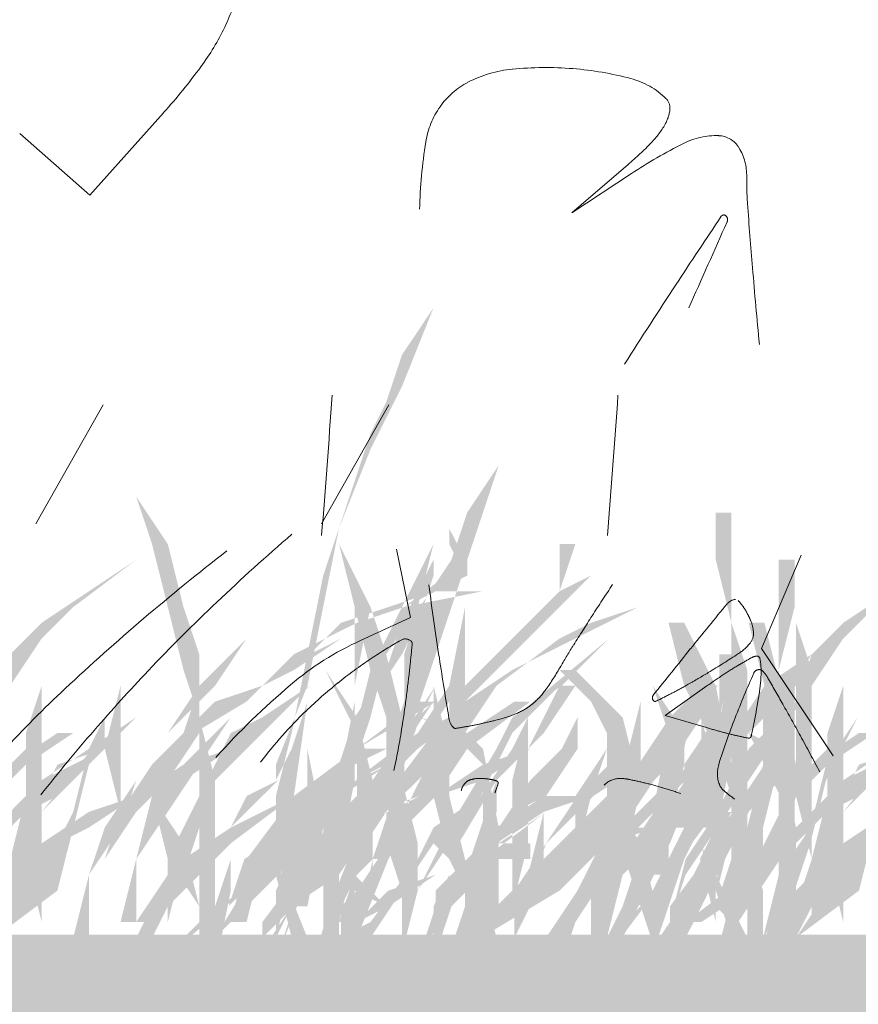
# Model space of a CAD drawing. Units: millimetres. Extents: x 2461 to 6948, y -3756 to -288.
# Drawn here: x 3395 to 3403, y -2077 to -2067 of the extents above; entities that cross this region are included whole.
import ezdxf

# ---------------------------------------------------------------- set-up
doc = ezdxf.new("R2010")
doc.units = ezdxf.units.MM
doc.header["$MEASUREMENT"] = 0
doc.linetypes.add('DASHED', pattern=[18, 12, -6])
doc.layers.add('Text', color=1, linetype='Continuous', lineweight=5)

msp = doc.modelspace()

# ---------------------------------------------------------------- hatches: boundary and pattern name
at = {"layer": 'Text', "linetype": 'DASHED', "true_color": 0x468e39, "transparency": 33554687}
for points in [[(3397.599, -2073.58), (3397.766, -2072.747), (3398.099, -2071.747), (3398.266, -2071.247), (3398.433, -2070.913), (3398.599, -2070.413), (3398.933, -2069.913), (3398.599, -2070.747), (3398.266, -2071.413), (3397.933, -2072.247), (3397.766, -2073.08), (3397.599, -2073.913), (3397.266, -2074.747), (3397.266, -2075.747), (3397.599, -2076.58), (3397.433, -2076.58), (3397.266, -2075.913), (3397.266, -2075.08), (3397.433, -2074.413)], [(3399.623, -2071.58), (3399.456, -2072.08), (3399.289, -2072.58), (3399.123, -2073.08), (3398.956, -2073.58), (3398.789, -2074.08), (3398.623, -2074.58), (3398.623, -2075.247), (3398.456, -2075.747), (3398.289, -2075.747), (3398.456, -2075.247), (3398.456, -2074.58), (3398.623, -2074.08), (3398.623, -2073.58), (3398.789, -2073.08), (3399.123, -2072.58), (3399.289, -2072.08)], [(3395.789, -2071.913), (3396.123, -2072.413), (3396.289, -2073.08), (3396.456, -2073.58), (3396.456, -2074.247), (3396.623, -2074.913), (3396.623, -2075.58), (3396.623, -2076.08), (3396.623, -2076.747), (3396.456, -2076.747), (3396.456, -2076.08), (3396.456, -2075.58), (3396.456, -2074.913), (3396.456, -2074.247), (3396.289, -2073.747), (3396.123, -2073.08), (3395.956, -2072.413)], [(3401.418, -2073.247), (3401.584, -2073.247), (3401.918, -2073.913), (3402.084, -2074.747), (3402.084, -2074.413), (3402.084, -2073.747), (3402.084, -2073.247), (3401.918, -2072.58), (3401.918, -2072.08), (3402.084, -2072.08), (3402.084, -2072.58), (3402.084, -2073.247), (3402.251, -2073.747), (3402.251, -2074.413), (3402.251, -2074.913), (3402.251, -2075.58), (3402.418, -2076.08), (3402.418, -2076.58), (3402.251, -2076.58), (3402.251, -2076.08), (3402.084, -2076.413), (3401.918, -2076.247), (3402.084, -2075.747), (3402.084, -2075.08), (3401.918, -2074.58), (3401.584, -2073.913)], [(3400.599, -2072.747), (3400.266, -2072.913), (3400.433, -2072.413), (3400.266, -2072.413), (3400.266, -2072.913), (3399.766, -2073.413), (3399.266, -2073.913), (3399.266, -2073.08), (3399.266, -2072.58), (3399.099, -2072.247), (3399.099, -2072.413), (3399.266, -2072.747), (3399.266, -2073.08), (3399.099, -2073.913), (3398.766, -2074.413), (3398.433, -2074.747), (3398.266, -2075.08), (3398.099, -2075.58), (3398.099, -2074.747), (3398.266, -2074.247), (3398.433, -2073.58), (3398.766, -2073.08), (3398.933, -2072.413), (3398.599, -2073.08), (3398.266, -2073.747), (3398.099, -2074.413), (3398.099, -2075.08), (3398.099, -2075.913), (3397.933, -2076.413), (3398.099, -2076.413), (3398.099, -2076.08), (3398.433, -2076.247), (3398.099, -2075.913), (3398.266, -2075.413), (3398.433, -2074.913), (3398.766, -2074.58), (3399.099, -2074.08), (3399.099, -2074.413), (3399.099, -2075.247), (3399.099, -2076.08), (3399.099, -2075.58), (3399.099, -2075.08), (3399.099, -2074.58), (3399.266, -2074.08), (3399.766, -2073.58), (3400.266, -2073.08), (3400.266, -2073.747), (3400.099, -2074.58), (3400.099, -2075.247), (3399.933, -2075.913), (3400.099, -2075.913), (3400.099, -2075.247), (3400.099, -2074.58), (3400.266, -2073.747), (3400.266, -2073.08)], [(3397.933, -2072.413), (3398.266, -2073.08), (3398.433, -2073.58), (3398.599, -2074.247), (3398.599, -2074.913), (3398.766, -2075.58), (3398.766, -2076.08), (3398.599, -2076.747), (3398.599, -2076.08), (3398.433, -2075.58), (3398.433, -2074.913), (3398.433, -2074.247), (3398.266, -2073.747), (3398.099, -2073.08)], [(3395.789, -2072.58), (3395.289, -2072.913), (3394.789, -2073.247), (3394.456, -2073.58), (3394.289, -2074.08), (3393.789, -2074.58), (3393.456, -2075.247), (3393.123, -2075.747), (3392.956, -2076.413), (3393.123, -2075.913), (3393.456, -2075.413), (3393.789, -2074.913), (3394.123, -2074.413), (3394.456, -2073.913), (3394.789, -2073.413), (3395.123, -2073.08)], [(3394.956, -2076.413), (3395.123, -2075.747), (3395.623, -2075.08), (3396.123, -2074.58), (3396.956, -2074.08), (3396.456, -2074.58), (3395.956, -2075.08), (3395.789, -2075.747), (3395.623, -2076.413), (3395.789, -2076.413), (3395.789, -2075.747), (3396.123, -2075.247), (3396.456, -2074.747), (3396.789, -2074.247), (3397.123, -2073.913), (3397.456, -2073.747), (3397.956, -2073.413), (3398.456, -2073.08), (3398.956, -2072.913), (3399.456, -2072.913), (3398.623, -2073.08), (3399.289, -2072.747), (3399.289, -2072.58), (3398.623, -2073.08), (3398.123, -2073.247), (3397.789, -2073.413), (3397.456, -2073.58), (3397.123, -2073.913), (3396.623, -2074.08), (3396.289, -2074.413), (3395.956, -2074.747), (3395.623, -2075.08), (3395.123, -2075.747), (3394.956, -2076.413), (3397.623, -2073.58), (3397.956, -2073.247), (3398.456, -2073.08), (3397.956, -2073.413), (3397.623, -2073.58)], [(3398.266, -2074.58), (3398.099, -2074.58), (3398.266, -2074.08), (3398.599, -2073.58), (3398.766, -2073.247), (3398.933, -2072.747), (3398.933, -2072.58), (3398.599, -2073.247), (3398.433, -2073.747), (3398.099, -2074.247), (3397.933, -2074.747), (3397.599, -2075.247), (3397.433, -2075.747), (3397.266, -2076.08), (3397.266, -2076.58), (3397.433, -2075.913), (3397.766, -2075.413), (3397.766, -2075.08), (3397.766, -2075.913), (3397.933, -2075.413), (3398.099, -2074.747), (3398.433, -2074.58)], [(3404.266, -2072.58), (3403.766, -2072.913), (3403.266, -2073.247), (3402.933, -2073.58), (3402.766, -2074.08), (3402.266, -2074.58), (3401.933, -2075.247), (3401.599, -2075.747), (3401.433, -2076.413), (3401.599, -2075.913), (3401.933, -2075.413), (3402.266, -2074.913), (3402.599, -2074.413), (3402.933, -2073.913), (3403.266, -2073.413), (3403.599, -2073.08)], [(3401.099, -2073.08), (3400.433, -2073.413), (3399.766, -2073.747), (3399.266, -2074.08), (3398.933, -2074.413), (3398.433, -2075.08), (3397.766, -2075.58), (3397.433, -2076.247), (3397.099, -2076.747), (3397.099, -2076.913), (3397.433, -2076.247), (3397.933, -2075.913), (3398.266, -2075.413), (3398.766, -2074.913), (3399.266, -2074.413), (3399.599, -2073.913), (3400.266, -2073.413), (3400.599, -2073.247)], [(3394.789, -2073.413), (3394.123, -2073.913), (3393.623, -2074.413), (3392.956, -2074.913), (3392.456, -2075.413), (3392.123, -2075.913), (3391.789, -2076.413), (3391.789, -2076.913), (3391.956, -2076.413), (3392.289, -2075.913), (3392.623, -2075.413), (3393.123, -2074.913), (3393.623, -2074.413), (3394.289, -2073.913)], [(3396.956, -2073.413), (3396.456, -2073.913), (3396.123, -2074.413), (3395.789, -2074.913), (3395.456, -2075.413), (3395.289, -2075.913), (3395.123, -2076.58), (3395.289, -2076.58), (3395.289, -2075.913), (3395.623, -2075.413), (3395.789, -2074.913), (3396.123, -2074.413), (3396.623, -2073.913)], [(3403.266, -2073.413), (3402.599, -2073.913), (3402.099, -2074.413), (3401.433, -2074.913), (3400.933, -2075.413), (3400.599, -2075.913), (3400.266, -2076.413), (3400.266, -2076.913), (3400.433, -2076.413), (3400.766, -2075.913), (3401.099, -2075.413), (3401.599, -2074.913), (3402.099, -2074.413), (3402.766, -2073.913)], [(3401.956, -2073.58), (3401.956, -2074.247), (3401.789, -2074.913), (3401.623, -2075.413), (3401.289, -2076.08), (3401.623, -2075.58), (3401.956, -2074.913), (3401.956, -2074.247), (3402.123, -2073.58)], [(3390.956, -2076.413), (3391.289, -2076.08), (3391.623, -2075.747), (3392.289, -2075.08), (3392.289, -2074.413), (3392.123, -2074.08), (3391.789, -2073.747), (3391.956, -2073.747), (3392.456, -2074.247), (3392.623, -2074.913), (3392.956, -2074.413), (3393.289, -2073.913), (3393.456, -2073.913), (3393.289, -2074.247), (3393.789, -2074.413), (3394.123, -2074.58), (3394.289, -2075.413), (3394.789, -2074.913), (3395.289, -2074.58), (3395.456, -2074.247), (3395.456, -2074.413), (3395.456, -2074.58), (3395.956, -2075.08), (3396.289, -2075.58), (3396.456, -2076.247), (3396.789, -2076.747), (3396.623, -2076.747), (3396.456, -2076.247), (3396.123, -2075.747), (3395.956, -2075.08), (3395.456, -2074.58), (3394.956, -2075.08), (3394.623, -2075.247), (3394.289, -2075.58), (3394.289, -2076.08), (3394.289, -2076.247), (3394.289, -2076.413), (3394.123, -2075.747), (3393.789, -2076.247), (3393.456, -2076.747), (3393.623, -2076.08), (3393.789, -2075.747), (3394.123, -2075.58), (3394.123, -2075.08), (3393.956, -2074.747), (3393.789, -2074.413), (3393.289, -2074.247), (3392.956, -2074.747), (3392.623, -2075.08), (3392.456, -2075.913), (3392.289, -2076.58), (3392.123, -2076.58), (3392.123, -2076.08), (3392.289, -2075.58), (3391.789, -2076.08), (3390.956, -2076.58)], [(3397.123, -2076.413), (3397.623, -2075.747), (3398.123, -2075.08), (3398.123, -2074.413), (3397.956, -2074.08), (3397.789, -2073.747), (3398.123, -2074.247), (3398.289, -2074.913), (3398.623, -2074.413), (3398.956, -2073.913), (3398.789, -2074.247), (3399.289, -2074.413), (3399.456, -2074.58), (3399.623, -2075.413), (3399.956, -2074.913), (3400.289, -2074.58), (3400.456, -2074.247), (3400.456, -2074.413), (3400.456, -2074.58), (3400.789, -2075.08), (3401.123, -2075.58), (3401.289, -2076.247), (3401.289, -2076.747), (3401.123, -2076.247), (3400.956, -2075.747), (3400.789, -2075.08), (3400.456, -2074.58), (3400.123, -2075.08), (3399.789, -2075.247), (3399.623, -2075.58), (3399.623, -2076.08), (3399.623, -2076.247), (3399.456, -2076.413), (3399.456, -2075.747), (3399.123, -2076.247), (3398.956, -2076.747), (3398.956, -2076.08), (3399.456, -2075.58), (3399.456, -2074.747), (3399.123, -2074.413), (3398.789, -2074.247), (3398.623, -2074.747), (3398.289, -2075.08), (3398.289, -2075.913), (3398.123, -2076.58), (3397.956, -2076.58), (3397.956, -2076.08), (3398.123, -2075.58), (3397.623, -2076.08), (3397.123, -2076.58)], [(3399.433, -2076.413), (3399.766, -2076.08), (3400.099, -2075.747), (3400.766, -2075.08), (3400.766, -2074.413), (3400.599, -2074.08), (3400.266, -2073.747), (3400.433, -2073.747), (3400.933, -2074.247), (3401.099, -2074.913), (3401.433, -2074.413), (3401.766, -2073.913), (3401.933, -2073.913), (3401.766, -2074.247), (3402.266, -2074.413), (3402.599, -2074.58), (3402.766, -2075.413), (3403.266, -2074.913), (3403.766, -2074.58), (3403.933, -2074.247), (3403.933, -2074.413), (3403.933, -2074.58), (3404.433, -2075.08), (3404.766, -2075.58), (3404.933, -2076.247), (3405.266, -2076.747), (3405.099, -2076.747), (3404.933, -2076.247), (3404.599, -2075.747), (3404.433, -2075.08), (3403.933, -2074.58), (3403.433, -2075.08), (3403.099, -2075.247), (3402.766, -2075.58), (3402.766, -2076.08), (3402.766, -2076.247), (3402.766, -2076.413), (3402.599, -2075.747), (3402.266, -2076.247), (3401.933, -2076.747), (3402.099, -2076.08), (3402.266, -2075.747), (3402.599, -2075.58), (3402.599, -2075.08), (3402.433, -2074.747), (3402.266, -2074.413), (3401.766, -2074.247), (3401.433, -2074.747), (3401.099, -2075.08), (3400.933, -2075.913), (3400.766, -2076.58), (3400.599, -2076.58), (3400.599, -2076.08), (3400.766, -2075.58), (3400.266, -2076.08), (3399.433, -2076.58)], [(3401.918, -2074.247), (3401.584, -2074.747), (3401.584, -2074.58), (3401.751, -2073.747), (3401.584, -2074.413), (3401.251, -2073.913), (3401.418, -2074.413), (3401.251, -2075.247), (3401.251, -2075.913), (3401.418, -2075.913), (3401.418, -2075.413), (3401.584, -2075.413), (3401.418, -2075.913), (3401.084, -2076.247), (3401.418, -2076.08), (3401.584, -2075.747), (3401.751, -2075.08), (3402.084, -2074.247), (3401.918, -2074.247), (3401.418, -2075.413), (3401.584, -2074.747), (3401.584, -2074.913), (3401.418, -2075.413)], [(3394.789, -2073.913), (3394.789, -2074.413), (3394.789, -2075.08), (3394.789, -2075.747), (3394.789, -2076.413), (3394.623, -2075.747), (3394.623, -2075.08), (3394.623, -2074.413)], [(3395.623, -2073.913), (3395.456, -2074.58), (3395.623, -2075.247), (3395.623, -2074.58)], [(3396.456, -2073.913), (3396.289, -2074.413), (3395.956, -2074.747), (3395.623, -2075.247), (3395.456, -2075.747), (3395.789, -2075.247), (3396.123, -2074.913), (3396.456, -2074.413)], [(3397.623, -2073.913), (3397.123, -2074.247), (3396.789, -2074.413), (3396.456, -2075.08), (3396.123, -2075.747), (3396.123, -2076.413), (3396.289, -2075.747), (3396.456, -2075.08), (3396.956, -2074.58), (3397.289, -2074.247)], [(3400.266, -2073.913), (3399.766, -2074.247), (3399.599, -2074.58), (3399.099, -2075.413), (3398.766, -2076.08), (3399.099, -2075.58), (3399.433, -2075.08), (3399.766, -2074.413)], [(3398.933, -2073.913), (3399.099, -2074.58), (3399.099, -2075.08), (3399.266, -2075.747), (3399.433, -2076.413), (3399.099, -2075.747), (3398.933, -2075.08), (3398.933, -2074.58)], [(3399.599, -2074.913), (3400.099, -2074.413), (3400.433, -2073.913), (3400.266, -2073.913), (3399.933, -2074.58), (3399.933, -2073.913), (3399.933, -2074.247), (3399.766, -2074.58), (3399.433, -2075.08), (3398.933, -2075.58), (3399.099, -2075.747), (3399.599, -2074.913), (3399.433, -2075.413), (3399.266, -2075.913), (3399.266, -2076.247), (3399.433, -2076.747), (3399.599, -2076.58), (3399.433, -2075.913), (3399.599, -2075.247)], [(3401.766, -2073.913), (3401.433, -2074.247), (3401.099, -2074.747), (3400.766, -2075.413), (3400.599, -2075.913), (3400.933, -2075.413), (3401.266, -2074.913), (3401.599, -2074.413), (3401.933, -2073.913)], [(3402.584, -2073.913), (3402.751, -2073.913), (3402.751, -2074.413), (3402.751, -2075.08), (3402.751, -2075.747), (3402.751, -2076.413), (3402.584, -2076.413), (3402.584, -2075.747), (3402.584, -2075.08), (3402.584, -2074.413)], [(3403.266, -2073.913), (3403.266, -2074.413), (3403.266, -2075.08), (3403.266, -2075.747), (3403.266, -2076.413), (3403.099, -2075.747), (3403.099, -2075.08), (3403.099, -2074.413)], [(3398.789, -2074.08), (3398.123, -2074.58), (3397.456, -2075.08), (3396.956, -2075.747), (3396.789, -2076.413), (3396.956, -2076.413), (3397.123, -2075.747), (3397.623, -2075.247), (3398.123, -2074.58), (3398.956, -2074.08)], [(3398.933, -2074.08), (3398.599, -2074.413), (3398.433, -2074.913), (3398.099, -2075.58), (3397.766, -2076.413), (3397.933, -2076.413), (3398.099, -2075.747), (3398.433, -2075.247), (3398.599, -2074.58)], [(3401.123, -2074.08), (3400.956, -2074.747), (3400.789, -2075.413), (3400.456, -2076.08), (3400.123, -2076.58), (3400.123, -2076.747), (3400.623, -2076.08), (3400.956, -2075.413), (3401.123, -2074.747)], [(3402.266, -2074.08), (3401.766, -2074.58), (3401.433, -2075.247), (3401.099, -2075.747), (3400.933, -2076.247), (3400.599, -2076.913), (3400.766, -2076.913), (3401.099, -2076.247), (3401.433, -2075.58), (3401.766, -2074.747)], [(3395.789, -2074.247), (3395.289, -2074.58), (3395.123, -2075.247), (3394.956, -2075.58), (3394.623, -2075.747), (3394.289, -2076.08), (3394.123, -2076.413), (3394.123, -2076.747), (3394.456, -2076.247), (3394.956, -2075.747), (3394.623, -2076.08), (3394.289, -2076.58), (3394.956, -2076.08), (3395.123, -2075.413), (3395.289, -2074.747)], [(3399.266, -2076.58), (3399.766, -2076.08), (3399.766, -2075.58), (3399.766, -2074.913), (3399.933, -2074.247), (3399.933, -2074.913), (3399.933, -2075.58), (3399.766, -2076.247), (3399.599, -2076.413), (3399.266, -2076.747)], [(3401.766, -2074.247), (3401.933, -2074.913), (3402.099, -2075.413), (3401.933, -2076.08), (3401.933, -2075.413), (3401.766, -2074.913)], [(3403.418, -2074.247), (3403.084, -2074.747), (3402.918, -2075.413), (3402.584, -2075.913), (3402.418, -2076.58), (3402.751, -2076.08), (3402.918, -2075.58), (3403.084, -2074.913)], [(3404.266, -2074.247), (3403.766, -2074.58), (3403.599, -2075.247), (3403.433, -2075.58), (3403.099, -2075.747), (3402.766, -2076.08), (3402.599, -2076.413), (3402.599, -2076.747), (3402.933, -2076.247), (3403.433, -2075.747), (3403.099, -2076.08), (3402.766, -2076.58), (3403.433, -2076.08), (3403.599, -2075.413), (3403.766, -2074.747)], [(3394.956, -2074.413), (3394.456, -2074.747), (3393.956, -2074.913), (3393.623, -2075.247), (3393.456, -2075.58), (3392.956, -2076.247), (3392.956, -2076.913), (3393.289, -2076.247), (3393.623, -2075.58), (3393.789, -2075.247), (3394.123, -2074.913), (3394.623, -2074.747), (3395.123, -2074.413)], [(3401.933, -2074.413), (3401.766, -2074.913), (3401.266, -2075.247), (3400.933, -2075.747), (3400.599, -2076.247), (3401.099, -2075.747), (3401.599, -2075.247), (3401.933, -2074.913), (3402.099, -2074.413)], [(3403.433, -2074.413), (3402.933, -2074.747), (3402.433, -2074.913), (3402.099, -2075.247), (3401.933, -2075.58), (3401.433, -2076.247), (3401.433, -2076.913), (3401.766, -2076.247), (3402.099, -2075.58), (3402.266, -2075.247), (3402.599, -2074.913), (3403.099, -2074.747), (3403.599, -2074.413)], [(3394.623, -2074.58), (3394.289, -2074.913), (3394.123, -2075.247), (3393.789, -2075.913), (3393.123, -2076.413), (3393.289, -2076.413), (3393.789, -2076.08), (3394.123, -2075.747), (3394.289, -2075.08), (3394.789, -2074.58)], [(3396.789, -2074.58), (3396.289, -2074.747), (3395.789, -2075.08), (3395.289, -2075.247), (3394.789, -2075.58), (3394.456, -2075.913), (3394.123, -2076.247), (3393.956, -2076.58), (3393.956, -2076.913), (3394.123, -2076.913), (3394.456, -2076.247), (3394.623, -2075.913), (3394.956, -2075.58), (3395.289, -2075.413), (3395.789, -2075.08), (3396.289, -2074.913)], [(3395.456, -2074.58), (3395.123, -2074.747), (3394.789, -2074.913), (3394.623, -2074.913), (3394.623, -2075.08), (3394.456, -2075.747), (3394.456, -2076.413), (3394.789, -2075.747), (3394.789, -2075.08), (3394.956, -2074.747)], [(3397.599, -2074.58), (3397.599, -2075.413), (3397.599, -2076.247), (3397.766, -2075.413)], [(3400.956, -2074.58), (3400.456, -2075.08), (3400.123, -2075.58), (3399.789, -2076.08), (3399.789, -2076.58), (3399.956, -2076.08), (3400.123, -2075.58), (3400.623, -2075.08), (3401.123, -2074.747)], [(3403.099, -2074.58), (3402.766, -2074.913), (3402.599, -2075.247), (3402.266, -2075.913), (3401.599, -2076.413), (3401.766, -2076.413), (3402.266, -2076.08), (3402.599, -2075.747), (3402.766, -2075.08), (3403.266, -2074.58)], [(3401.751, -2075.413), (3401.751, -2074.58), (3401.918, -2074.58), (3401.918, -2075.247), (3402.084, -2075.247), (3401.918, -2075.58), (3401.918, -2075.913), (3401.918, -2076.413), (3401.751, -2075.747), (3401.918, -2075.413)], [(3405.266, -2074.58), (3404.766, -2074.747), (3404.266, -2075.08), (3403.766, -2075.247), (3403.266, -2075.58), (3402.933, -2075.913), (3402.599, -2076.247), (3402.433, -2076.58), (3402.433, -2076.913), (3402.599, -2076.913), (3402.933, -2076.247), (3403.099, -2075.913), (3403.433, -2075.58), (3403.766, -2075.413), (3404.266, -2075.08), (3404.766, -2074.913)], [(3403.933, -2074.58), (3403.599, -2074.747), (3403.266, -2074.913), (3403.099, -2074.913), (3403.099, -2075.08), (3402.933, -2075.747), (3402.933, -2076.413), (3403.266, -2075.747), (3403.266, -2075.08), (3403.433, -2074.747)], [(3396.623, -2074.747), (3396.289, -2075.413), (3396.123, -2075.913), (3395.789, -2076.413), (3395.956, -2076.413), (3396.289, -2075.913), (3396.456, -2075.413)], [(3398.456, -2074.747), (3398.123, -2074.913), (3397.789, -2075.08), (3397.123, -2075.747), (3396.623, -2076.58), (3397.123, -2076.08), (3397.623, -2075.58), (3397.956, -2075.08)], [(3402.433, -2074.747), (3402.099, -2075.247), (3401.766, -2075.747), (3401.433, -2076.413), (3401.099, -2076.913), (3401.599, -2076.413), (3401.933, -2075.913), (3402.266, -2075.247), (3402.599, -2074.747)], [(3398.123, -2075.08), (3397.789, -2075.413), (3397.623, -2075.747), (3397.456, -2076.247), (3397.289, -2076.747), (3397.623, -2075.913), (3397.956, -2075.413), (3398.289, -2075.08)], [(3399.433, -2075.08), (3398.933, -2075.413), (3398.766, -2075.747), (3398.266, -2076.413), (3397.933, -2076.58), (3397.433, -2076.913), (3397.933, -2076.747), (3398.266, -2076.58), (3398.599, -2076.08), (3398.933, -2075.58), (3399.266, -2075.247), (3399.599, -2075.08)], [(3400.599, -2075.08), (3400.099, -2075.08), (3399.599, -2075.413), (3399.433, -2075.413), (3399.433, -2075.58), (3399.266, -2076.247), (3399.099, -2076.747), (3399.266, -2076.913), (3399.599, -2076.247), (3399.599, -2075.58), (3400.099, -2075.247)], [(3401.918, -2075.08), (3401.584, -2075.413), (3401.251, -2076.08), (3401.251, -2076.747), (3401.418, -2076.247), (3401.584, -2075.747)], [(3397.433, -2075.247), (3397.599, -2075.247), (3397.599, -2075.747), (3397.599, -2076.247), (3397.433, -2076.247), (3397.433, -2075.747)], [(3400.123, -2075.247), (3399.456, -2075.747), (3398.956, -2075.913), (3398.456, -2076.08), (3398.123, -2076.413), (3397.789, -2076.747), (3397.956, -2076.747), (3398.123, -2076.413), (3398.456, -2076.247), (3398.956, -2075.913), (3399.456, -2075.747), (3398.956, -2076.247), (3398.789, -2076.747), (3399.123, -2076.247), (3399.623, -2075.747), (3399.956, -2075.747), (3399.956, -2075.58), (3399.623, -2075.58)], [(3401.789, -2075.413), (3401.289, -2075.413), (3400.789, -2075.413), (3400.289, -2075.58), (3399.956, -2075.913), (3399.456, -2076.413), (3399.623, -2076.413), (3399.956, -2075.913), (3400.289, -2075.747), (3400.789, -2075.58), (3401.289, -2075.413), (3401.623, -2075.413), (3401.623, -2075.58), (3401.289, -2076.08), (3400.956, -2076.413), (3400.789, -2076.747), (3401.289, -2076.08)], [(3401.751, -2075.58), (3402.084, -2076.247), (3402.251, -2076.58), (3402.418, -2076.747), (3402.418, -2076.913), (3402.251, -2076.747), (3402.084, -2076.58), (3401.918, -2076.08)], [(3397.289, -2075.747), (3396.956, -2075.913), (3397.289, -2075.913)], [(3399.099, -2075.913), (3398.933, -2076.247), (3398.933, -2076.747), (3399.099, -2076.247)], [(3400.123, -2075.913), (3399.789, -2076.247), (3399.789, -2076.58)]]:
    msp.add_hatch(color=97, dxfattribs=at).paths.add_polyline_path(points)
h = msp.add_hatch(color=97, dxfattribs=at)
edge = h.paths.add_edge_path()
edge.add_line((3402.266, -2073.247), (3402.433, -2073.247))
edge.add_line((3402.433, -2073.247), (3402.599, -2073.913))
edge.add_line((3402.599, -2073.913), (3402.766, -2074.747))
edge.add_line((3402.766, -2074.747), (3402.766, -2074.413))
edge.add_line((3402.766, -2074.413), (3402.766, -2073.747))
edge.add_line((3402.766, -2073.747), (3402.766, -2073.247))
edge.add_line((3402.766, -2073.247), (3402.766, -2072.58))
edge.add_line((3402.766, -2072.58), (3402.766, -2072.08))
edge.add_line((3402.766, -2072.08), (3402.766, -2072.747))
edge.add_line((3402.766, -2072.747), (3402.766, -2073.247))
edge.add_line((3402.766, -2073.247), (3402.933, -2073.747))
edge.add_line((3402.933, -2073.747), (3402.933, -2074.413))
edge.add_line((3402.933, -2074.413), (3402.933, -2074.913))
edge.add_line((3402.933, -2074.913), (3402.933, -2075.58))
edge.add_line((3402.933, -2075.58), (3402.933, -2076.58))
edge.add_line((3402.933, -2076.58), (3402.933, -2076.08))
edge.add_line((3402.933, -2076.08), (3402.766, -2076.413))
edge.add_line((3402.766, -2076.413), (3402.766, -2076.247))
edge.add_line((3402.766, -2076.247), (3402.933, -2075.747))
edge.add_line((3402.933, -2075.747), (3402.766, -2075.08))
edge.add_line((3402.766, -2075.08), (3402.599, -2074.58))
edge.add_line((3402.599, -2074.58), (3402.433, -2073.913))
h = msp.add_hatch(color=97, dxfattribs=at)
edge = h.paths.add_edge_path()
edge.add_line((3402.933, -2073.58), (3402.433, -2073.913))
edge.add_line((3402.433, -2073.913), (3402.099, -2074.413))
edge.add_line((3402.099, -2074.413), (3402.099, -2072.58))
edge.add_line((3402.099, -2072.58), (3402.099, -2073.58))
edge.add_line((3402.099, -2073.58), (3401.933, -2074.413))
edge.add_line((3401.933, -2074.413), (3401.599, -2074.913))
edge.add_line((3401.599, -2074.913), (3401.266, -2075.413))
edge.add_line((3401.266, -2075.413), (3401.099, -2075.747))
edge.add_line((3401.099, -2075.747), (3400.933, -2076.247))
edge.add_line((3400.933, -2076.247), (3401.099, -2076.247))
edge.add_line((3401.099, -2076.247), (3401.099, -2075.913))
edge.add_line((3401.099, -2075.913), (3401.433, -2075.413))
edge.add_line((3401.433, -2075.413), (3401.599, -2074.913))
edge.add_line((3401.599, -2074.913), (3401.933, -2074.58))
edge.add_line((3401.933, -2074.58), (3401.933, -2076.08))
edge.add_line((3401.933, -2076.08), (3401.933, -2075.413))
edge.add_line((3401.933, -2075.413), (3402.099, -2074.58))
edge.add_line((3402.099, -2074.58), (3402.599, -2074.08))
h = msp.add_hatch(color=97, dxfattribs=at)
edge = h.paths.add_edge_path()
edge.add_line((3402.584, -2072.58), (3402.584, -2073.247))
edge.add_line((3402.584, -2073.247), (3402.584, -2073.747))
edge.add_line((3402.584, -2073.747), (3402.418, -2074.247))
edge.add_line((3402.418, -2074.247), (3402.418, -2074.747))
edge.add_line((3402.418, -2074.747), (3402.251, -2075.413))
edge.add_line((3402.251, -2075.413), (3402.251, -2075.913))
edge.add_line((3402.251, -2075.913), (3402.251, -2077.08))
edge.add_line((3402.251, -2077.08), (3402.251, -2076.413))
edge.add_line((3402.251, -2076.413), (3402.418, -2075.913))
edge.add_line((3402.418, -2075.913), (3402.418, -2075.413))
edge.add_line((3402.418, -2075.413), (3402.584, -2074.747))
edge.add_line((3402.584, -2074.747), (3402.584, -2074.247))
edge.add_line((3402.584, -2074.247), (3402.584, -2073.747))
edge.add_line((3402.584, -2073.747), (3402.751, -2073.08))
edge.add_line((3402.751, -2073.08), (3402.751, -2072.58))
h = msp.add_hatch(color=97, dxfattribs=at)
edge = h.paths.add_edge_path()
edge.add_line((3399.433, -2074.08), (3398.766, -2074.413))
edge.add_line((3398.766, -2074.413), (3398.099, -2074.913))
edge.add_line((3398.099, -2074.913), (3398.099, -2073.913))
edge.add_line((3398.099, -2073.913), (3398.266, -2073.08))
edge.add_line((3398.266, -2073.08), (3398.099, -2073.08))
edge.add_line((3398.099, -2073.08), (3398.099, -2074.08))
edge.add_line((3398.099, -2074.08), (3397.933, -2074.913))
edge.add_line((3397.933, -2074.913), (3397.433, -2075.413))
edge.add_line((3397.433, -2075.413), (3396.933, -2075.747))
edge.add_line((3396.933, -2075.747), (3396.599, -2076.747))
edge.add_line((3396.599, -2076.747), (3396.766, -2076.247))
edge.add_line((3396.766, -2076.247), (3397.099, -2075.913))
edge.add_line((3397.099, -2075.913), (3397.433, -2075.413))
edge.add_line((3397.433, -2075.413), (3397.933, -2075.08))
edge.add_line((3397.933, -2075.08), (3397.766, -2075.747))
edge.add_line((3397.766, -2075.747), (3397.766, -2076.58))
edge.add_line((3397.766, -2076.58), (3397.933, -2076.58))
edge.add_line((3397.933, -2076.58), (3397.933, -2075.747))
edge.add_line((3397.933, -2075.747), (3398.099, -2074.913))
edge.add_line((3398.099, -2074.913), (3398.766, -2074.58))
h = msp.add_hatch(color=97, dxfattribs=at)
edge = h.paths.add_edge_path()
edge.add_line((3398.789, -2075.08), (3399.289, -2074.58))
edge.add_line((3399.289, -2074.58), (3399.789, -2074.247))
edge.add_line((3399.789, -2074.247), (3400.789, -2073.413))
edge.add_line((3400.789, -2073.413), (3400.289, -2073.913))
edge.add_line((3400.289, -2073.913), (3399.789, -2074.247))
edge.add_line((3399.789, -2074.247), (3399.289, -2074.58))
edge.add_line((3399.289, -2074.58), (3398.956, -2075.08))
edge.add_line((3398.956, -2075.08), (3399.456, -2074.747))
edge.add_line((3399.456, -2074.747), (3399.956, -2074.58))
edge.add_line((3399.956, -2074.58), (3399.456, -2074.913))
edge.add_line((3399.456, -2074.913), (3398.956, -2075.08))
edge.add_line((3398.956, -2075.08), (3398.456, -2075.58))
edge.add_line((3398.456, -2075.58), (3398.123, -2075.913))
edge.add_line((3398.123, -2075.913), (3397.623, -2076.913))
edge.add_line((3397.623, -2076.913), (3397.789, -2076.413))
edge.add_line((3397.789, -2076.413), (3398.123, -2076.08))
edge.add_line((3398.123, -2076.08), (3398.456, -2075.58))
edge.add_line((3398.456, -2075.58), (3398.789, -2075.08))
edge.add_line((3398.789, -2075.08), (3398.289, -2075.247))
edge.add_line((3398.289, -2075.247), (3397.956, -2075.58))
edge.add_line((3397.956, -2075.58), (3397.123, -2075.913))
edge.add_line((3397.123, -2075.913), (3395.956, -2076.913))
edge.add_line((3395.956, -2076.913), (3396.456, -2076.413))
edge.add_line((3396.456, -2076.413), (3397.123, -2075.913))
edge.add_line((3397.123, -2075.913), (3397.456, -2075.747))
h = msp.add_hatch(color=97, dxfattribs=at)
edge = h.paths.add_edge_path()
edge.add_line((3397.599, -2074.08), (3397.433, -2074.58))
edge.add_line((3397.433, -2074.58), (3397.266, -2074.913))
edge.add_line((3397.266, -2074.913), (3397.266, -2075.58))
edge.add_line((3397.266, -2075.58), (3397.433, -2076.413))
edge.add_line((3397.433, -2076.413), (3397.433, -2075.747))
edge.add_line((3397.433, -2075.747), (3397.433, -2075.247))
h = msp.add_hatch(color=97, dxfattribs=at)
edge = h.paths.add_edge_path()
edge.add_line((3399.789, -2074.08), (3399.289, -2074.413))
edge.add_line((3399.289, -2074.413), (3398.956, -2074.913))
edge.add_line((3398.956, -2074.913), (3399.289, -2074.413))
edge.add_line((3399.289, -2074.413), (3398.956, -2074.58))
edge.add_line((3398.956, -2074.58), (3398.789, -2074.913))
edge.add_line((3398.789, -2074.913), (3398.623, -2075.247))
edge.add_line((3398.623, -2075.247), (3398.289, -2075.747))
edge.add_line((3398.289, -2075.747), (3398.123, -2076.58))
edge.add_line((3398.123, -2076.58), (3398.456, -2075.747))
edge.add_line((3398.456, -2075.747), (3398.789, -2075.08))
edge.add_line((3398.789, -2075.08), (3398.789, -2075.747))
edge.add_line((3398.789, -2075.747), (3398.789, -2076.413))
edge.add_line((3398.789, -2076.413), (3398.789, -2075.58))
edge.add_line((3398.789, -2075.58), (3398.789, -2075.08))
edge.add_line((3398.789, -2075.08), (3399.289, -2074.58))
edge.add_line((3399.289, -2074.58), (3399.956, -2074.08))
h = msp.add_hatch(color=97, dxfattribs=at)
edge = h.paths.add_edge_path()
edge.add_line((3395.456, -2074.413), (3394.789, -2075.247))
edge.add_line((3394.789, -2075.247), (3395.123, -2074.913))
edge.add_line((3395.123, -2074.913), (3395.456, -2074.58))
h = msp.add_hatch(color=97, dxfattribs=at)
edge = h.paths.add_edge_path()
edge.add_line((3403.933, -2074.413), (3403.266, -2075.247))
edge.add_line((3403.266, -2075.247), (3403.599, -2074.913))
edge.add_line((3403.599, -2074.913), (3403.933, -2074.58))
h = msp.add_hatch(color=97, dxfattribs=at)
edge = h.paths.add_edge_path()
edge.add_line((3398.123, -2074.58), (3397.456, -2075.08))
edge.add_line((3397.456, -2075.08), (3396.789, -2075.413))
edge.add_line((3396.789, -2075.413), (3397.289, -2074.913))
edge.add_line((3397.289, -2074.913), (3396.956, -2075.08))
edge.add_line((3396.956, -2075.08), (3396.789, -2075.413))
edge.add_line((3396.789, -2075.413), (3396.289, -2075.747))
edge.add_line((3396.289, -2075.747), (3395.956, -2076.247))
edge.add_line((3395.956, -2076.247), (3395.789, -2076.58))
edge.add_line((3395.789, -2076.58), (3395.789, -2076.913))
edge.add_line((3395.789, -2076.913), (3396.123, -2076.247))
edge.add_line((3396.123, -2076.247), (3396.456, -2075.913))
edge.add_line((3396.456, -2075.913), (3396.789, -2075.58))
edge.add_line((3396.789, -2075.58), (3396.789, -2075.747))
edge.add_line((3396.789, -2075.747), (3396.623, -2076.247))
edge.add_line((3396.623, -2076.247), (3396.623, -2076.913))
edge.add_line((3396.623, -2076.913), (3396.789, -2076.08))
edge.add_line((3396.789, -2076.08), (3396.789, -2075.58))
edge.add_line((3396.789, -2075.58), (3397.456, -2075.08))
edge.add_line((3397.456, -2075.08), (3398.289, -2074.58))
h = msp.add_hatch(color=97, dxfattribs=at)
edge = h.paths.add_edge_path()
edge.add_line((3400.766, -2074.58), (3400.433, -2075.08))
edge.add_line((3400.433, -2075.08), (3400.433, -2076.247))
edge.add_line((3400.433, -2076.247), (3400.433, -2075.747))
edge.add_line((3400.433, -2075.747), (3400.599, -2075.08))
at = {"layer": 'Text', "linetype": 'DASHED', "true_color": 0x92b15d, "transparency": 33554687}
msp.add_hatch(color=73, dxfattribs=at).paths.add_polyline_path([(3399.289, -2075.247), (3398.956, -2075.413), (3399.289, -2075.413)])
at = {"layer": 'Text'}
msp.add_hatch(color=46, dxfattribs=at).paths.add_polyline_path([(3321.642, -2268.361), (3321.642, -2076.548), (3482, -2076.548)])

# ---------------------------------------------------------------- linework, layer by layer
at = {"layer": 'Text', "color": 97, "linetype": 'DASHED', "true_color": 0x468e39}
for p, q in [((3396.079, -2067.85), (3395.3, -2068.723)), ((3395.3, -2068.723), (3394.557, -2068.07)), ((3400.991, -2068.399), (3400.395, -2068.91)), ((3400.395, -2068.91), (3401.026, -2068.493)), ((3394.726, -2072.2), (3395.438, -2070.941)), ((3397.749, -2072.2), (3398.461, -2070.941)), ((3398.542, -2072.468), (3398.689, -2073.192)), ((3402.401, -2073.518), (3402.82, -2072.531)), ((3398.689, -2073.192), (3398.16, -2073.434)), ((3403.159, -2074.656), (3402.401, -2073.518)), ((3401.384, -2074.227), (3401.825, -2073.915)), ((3401.821, -2074.356), (3401.384, -2074.227))]:
    msp.add_line(p, q, dxfattribs=at)
for centre, radius, start, end in [((3394.612, -2065.936), 2.341, 334.4834, 346.038), ((3394.4, -2065.834), 2.576, 323.5791, 334.4835), ((3391.035, -2063.351), 6.758, 318.2716, 323.5792), ((3399.893, -2068.679), 1.297, 95.5833, 117.4468), ((3400.116, -2070.967), 3.595, 85.3673, 95.5833), ((3400.124, -2070.878), 3.506, 75.1938, 85.3674), ((3399.67, -2068.25), 0.813, 117.4468, 145.2437), ((3400.805, -2068.302), 0.841, 45.8252, 75.1938), ((3401.292, -2067.8), 0.141, 354.1446, 45.8252), ((3399.745, -2068.302), 0.905, 145.2437, 170.9129), ((3401.036, -2067.773), 0.399, 330.2892, 354.1447), ((3400.515, -2067.476), 0.999, 316.1952, 330.2891), ((3404.138, -2069.005), 5.354, 170.9129, 178.5778), ((3401.927, -2068.877), 0.785, 88.4271, 116.5728), ((3401.941, -2068.351), 0.258, 30.5722, 88.427), ((3398.746, -2065.779), 3.45, 310.5941, 316.1951), ((3403.95, -2072.923), 5.308, 116.5728, 123.4343), ((3401.662, -2068.517), 0.583, 358.9976, 30.5721), ((3405.344, -2068.581), 3.099, 178.9976, 184.2479), ((3477.364, -2063.232), 75.318, 184.24796, 184.76705), ((3580.511, -2187.742), 214.447, 146.36044, 146.59261), ((3402.003, -2068.964), 0.0323, 45, 146.3605), ((3401.985, -2068.982), 0.0578, 336.0943, 45), ((3095.818, -1933.27), 334.954, 335.92391, 336.09419), ((3473.344, -2063.567), 71.284, 184.767, 185.42108), ((3443.675, -2097.49), 50.527, 146.5925, 147.7272), ((3280.882, -2062.821), 117.253, 355.35192, 356.07934), ((3283.905, -2062.821), 117.253, 355.35192, 356.07934), ((3412.27, -2089.502), 22.708, 130.792, 133.488), ((3411.935, -2092.065), 24.779, 127.8041, 130.4291), ((3433.566, -2068.279), 34.982, 187.4994, 188.7867), ((3425.864, -2089.415), 30.026, 146.4992, 147.253), ((3410.018, -2087.128), 19.436, 133.488, 136.5176), ((3446.642, -2109.766), 57.774, 140.53563, 141.148), ((3402.136, -2073.125), 0.126, 94.9804, 140.5356), ((3401.77, -2073.373), 0.528, 36.0864, 43.3164), ((3401.644, -2073.465), 0.685, 28.9863, 36.0864), ((3401.271, -2073.672), 1.111, 24.047, 28.9863), ((3411.466, -2091.514), 24.055, 130.4291, 133.0765), ((3423.702, -2088.024), 27.455, 147.253, 148.0148), ((3401.951, -2073.368), 0.366, 2.0608, 24.047), ((3402.158, -2073.361), 0.159, 321.1206, 2.0608), ((3399.5, -2076.362), 3.22, 114.599, 130.2181), ((3401.351, -2078.264), 5.567, 119.7166, 123.5484), ((3398.635, -2073.506), 0.0883, 45.4302, 119.7166), ((3368.472, -2070.522), 30.379, 353.9761, 354.4283), ((3398.672, -2073.468), 0.0356, 354.4282, 45.4302), ((3401.863, -2073.123), 0.538, 303.1661, 321.1206), ((3407.021, -2077.607), 7.789, 148.0148, 149.9608), ((3463.352, -2123.226), 79.232, 141.14804, 141.60183), ((3396.543, -2064.982), 10.263, 301.0645, 303.166), ((3400.851, -2077.511), 4.663, 123.5483, 128.9389), ((3470.307, -2062.6), 72.159, 188.78672, 189.30009), ((3404.703, -2077.938), 4.947, 119.069, 120.9079), ((3402.36, -2073.723), 0.124, 92.9079, 119.0691), ((3402.355, -2073.628), 0.0292, 11.414, 92.9078), ((3401.744, -2073.751), 0.653, 2.8051, 11.4139), ((3409.006, -2086.168), 18.041, 136.5176, 139.2258), ((3387.744, -2072.556), 11, 352.5257, 353.9761), ((3397.54, -2072.124), 3.163, 324.6584, 329.9608), ((3396.635, -2065.135), 10.085, 299.6685, 301.0645), ((3404.388, -2077.412), 4.335, 120.908, 123.4372), ((3410.917, -2077.64), 9.424, 155.7926, 158.9242), ((3402.375, -2073.8), 0.058, 43.5059, 155.7926), ((3401.369, -2073.77), 1.028, 355.274, 2.805), ((3402.166, -2073.998), 0.346, 29.9066, 43.506), ((3401.113, -2077.834), 5.079, 128.9388, 133.9947), ((3405.624, -2079.283), 6.577, 123.4372, 125.2878), ((3400.266, -2073.678), 2.135, 350.9149, 355.2741), ((3367.293, -2094.056), 40.576, 29.4487, 29.9066), ((3403.031, -2082.494), 11.706, 133.0765, 137.6139), ((3402.533, -2079.949), 7.917, 130.2181, 138.1942), ((3378.382, -2071.328), 20.443, 351.6135, 352.5257), ((3399.482, -2073.502), 0.782, 309.6755, 324.6585), ((3399.013, -2069.31), 5.28, 297.4029, 299.6685), ((3401.292, -2074.041), 0.0443, 141.6019, 225), ((3401.277, -2074.057), 0.0221, 224.9999, 296.4926), ((3396.353, -2064.179), 11.059, 296.4926, 297.4029), ((3393.148, -2072.54), 9.343, 349.8999, 350.9149), ((3400.864, -2077.576), 4.721, 133.9948, 142.7872), ((3399.187, -2072.685), 1.644, 284.2424, 292.649), ((3399.574, -2073.612), 0.639, 292.6491, 309.6756), ((3397.054, -2073.236), 5.376, 348.3644, 349.8999), ((3380.401, -2086.655), 25.523, 28.5879, 29.4487), ((3399.268, -2074.233), 0.174, 189.3001, 224.9999), ((3398.17, -2068.679), 5.776, 282.5846, 284.2425), ((3410.056, -2077.308), 8.502, 158.9242, 162.4694), ((3411.054, -2087.934), 20.746, 139.2258, 141.6646), ((3391.532, -2073.266), 7.15, 347.5435, 351.6136), ((3399.164, -2074.337), 0.0277, 225, 278.7166), ((3398.362, -2069.103), 5.322, 278.7164, 280.0122), ((3398.729, -2071.181), 3.212, 280.0122, 282.5847), ((3403.821, -2067.58), 7.065, 253.55, 254.9764), ((3402.988, -2070.687), 3.849, 254.9764, 257.2239), ((3392.239, -2072.244), 10.292, 347.6833, 348.3644), ((3403.779, -2067.198), 7.426, 257.2238, 258.2047), ((3402.266, -2074.444), 0.0235, 258.2049, 315.0002), ((3402.252, -2074.431), 0.0431, 314.9999, 347.6831), ((3366.305, -2094.337), 41.576, 27.9907, 28.588), ((3402.25, -2074.843), 0.315, 162.4694, 200.9936), ((3399.361, -2075.031), 0.129, 107.212, 140.6709), ((3399.416, -2075.208), 0.314, 90, 107.212), ((3399.416, -2075.793), 0.899, 85.1075, 90.0001), ((3399.452, -2075.372), 0.476, 77.2393, 85.1075), ((3399.486, -2075.222), 0.322, 68.5289, 77.2393), ((3399.597, -2074.939), 0.0189, 359.9998, 68.5287), ((3400.903, -2075.122), 0.228, 90, 136.0158), ((3400.903, -2075.386), 0.492, 78.5891, 90.0001), ((3400.221, -2078.764), 3.938, 76.1235, 78.5892), ((3399.39, -2075.055), 0.166, 140.6707, 169.1791), ((3396.447, -2073.835), 3.361, 338.8879, 340.2881), ((3399.53, -2074.939), 0.0857, 340.288, 359.9999), ((3400.103, -2079.243), 4.432, 73.5737, 76.1235), ((3399.989, -2079.628), 4.833, 71.1843, 73.5737), ((3402.104, -2074.899), 0.159, 200.9936, 229.1348), ((3403.164, -2073.674), 1.779, 229.1349, 233.9172)]:
    msp.add_arc(centre, radius, start, end, dxfattribs=at)

doc.saveas('drawing.dxf')
